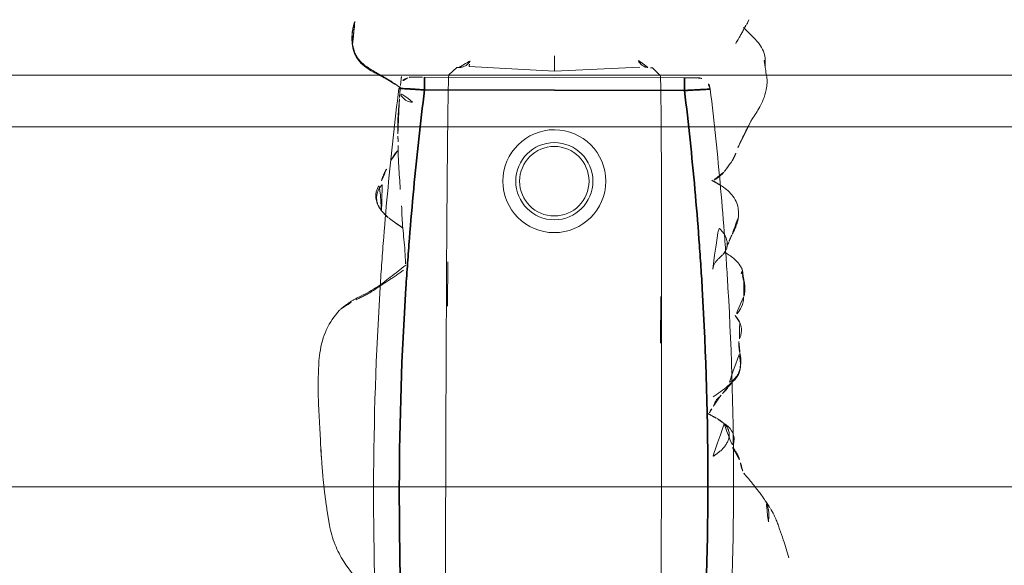
# Model space of a CAD drawing. Units: millimetres. Extents: x -605614897 to 17, y -1703671404 to 113.
# Drawn here: x -605611910 to -605611872, y -1703670230 to -1703670209 of the extents above; entities that cross this region are included whole.
import ezdxf

# ---------------------------------------------------------------- set-up
doc = ezdxf.new("R2010")
doc.units = ezdxf.units.MM
doc.layers.get('0').update_dxf_attribs({"lineweight": 9, "true_color": 0x1c1c1c})
doc.layers.get('Defpoints').update_dxf_attribs({"color": 3, "lineweight": 0})
doc.styles.add('2F обычный', font='Montserrat-Light.ttf', dxfattribs={"width": 0.8})
doc.dimstyles.new('stroitelniy3', dxfattribs={"dimtxt": 80, "dimasz": 30, "dimexe": 5, "dimexo": 10, "dimgap": 20, "dimtad": 1, "dimtoh": 1, "dimdec": 0, "dimrnd": 5, "dimtxsty": '2F обычный', "dimblk": 'ARCHTICK', "dimcen": 0.09, "dimdle": 2, "dimadec": 0, "dimazin": 2, "dimtfac": 1, "dimtdec": 0, "dimtmove": 1, "dimatfit": 3, "dimfxl": 10, "dimtfill": 1, "dimtolj": 1, "dimtzin": 0, "dimarcsym": 1})

# ---------------------------------------------------------------- blocks, each defined once
blk = doc.blocks.new('A$C561225A9')
at = {"color": 0, "linetype": 'Continuous', "lineweight": 18}
for p, q in [((90.52, 22.954), (92.342, 22.954)), ((101.223, 22.613), (100.926, 22.918)), ((101.223, 22.613), (101.221, 22.53)), ((101.079, 18.806), (101.253, 22.126)), ((101.679, 18.806), (101.079, 18.806)), ((101.253, 15.487), (101.079, 18.806)), ((100.926, 14.695), (101.223, 15)), ((101.221, 15.083), (101.223, 15)), ((91.945, 14.669), (93.661, 14.671))]:
    blk.add_line(p, q, dxfattribs=at)
for radius in [1.5, 1.35]:
    blk.add_circle((96.808, 18.806), radius, dxfattribs=at)
for start, end in [(0, 180), (180, 0)]:
    blk.add_arc((96.808, 18.806), 2, start, end, dxfattribs=at)
for centre, major_axis, ratio, start_param, end_param in [((84.924, 22.917), (16.002, 0), 0.005236, 0.005099, 3.136494), ((101.22, 21.523), (0.427, 0.448), 0.947539, 0.304029, 0.734715), ((101.22, 16.09), (-0.427, 0.448), 0.947539, 2.406878, 2.837563), ((84.924, 14.695), (16.002, 0), 0.005236, 3.146692, 6.278086), ((100.33, 13.291), (-0.04, 0.498), 0.931358, 1.521531, 3.330867)]:
    blk.add_ellipse(centre, major_axis=major_axis, ratio=ratio, start_param=start_param, end_param=end_param, dxfattribs=at)
for points, knots in [([(84.107, 27.24), (84.042, 27.285), (83.912, 27.358), (83.676, 27.468), (83.484, 27.54), (83.22, 27.634), (82.804, 27.777), (82.428, 27.895), (82.195, 27.965)], [0, 0, 0, 0, 0.184751, 0.286547, 0.369127, 0.453769, 0.659954, 1, 1, 1, 1]), ([(83.586, 27.164), (83.643, 27.172), (83.758, 27.181), (83.931, 27.181), (84.102, 27.16), (84.261, 27.114), (84.359, 27.068), (84.403, 27.043)], [0, 0, 0, 0, 0.204509, 0.409018, 0.613526, 0.818035, 1, 1, 1, 1]), ([(85.406, 26.264), (85.352, 26.311), (85.257, 26.392), (85.099, 26.52), (84.987, 26.609), (84.884, 26.692), (84.769, 26.786), (84.602, 26.912), (84.479, 26.995), (84.405, 27.041)], [0, 0, 0, 0, 0.244768, 0.37514, 0.489604, 0.585647, 0.686301, 0.816614, 1, 1, 1, 1]), ([(101.253, 26.997), (101.172, 27.01), (101.016, 27.028), (100.819, 27.071), (100.632, 27.073), (100.402, 27.046), (100.106, 26.974), (99.703, 26.791), (99.452, 26.639), (99.304, 26.529)], [0, 0, 0, 0, 0.201323, 0.338621, 0.413949, 0.483846, 0.645958, 0.779457, 1, 1, 1, 1]), ([(101.514, 26.954), (101.468, 26.968), (101.374, 26.985), (101.279, 26.996), (101.231, 26.999), (101.23, 26.999)], [0, 0, 0, 0, 0.498036, 0.996072, 1, 1, 1, 1]), ([(102.797, 26.149), (102.709, 26.231), (102.555, 26.397), (102.342, 26.61), (102.113, 26.803), (101.877, 26.949), (101.644, 26.995), (101.513, 26.997)], [0, 0, 0, 0, 0.190224, 0.354932, 0.486683, 0.722541, 1, 1, 1, 1]), ([(101.514, 26.954), (101.514, 26.961), (101.515, 26.971), (101.515, 26.985), (101.515, 26.995), (101.514, 26.997), (101.513, 26.997)], [0, 0, 0, 0, 0.25608, 0.51216, 0.76824, 1, 1, 1, 1]), ([(99.154, 26.443), (99.049, 26.389), (98.885, 26.305), (98.637, 26.18), (98.422, 26.075), (98.146, 25.94), (97.989, 25.881), (97.916, 25.862)], [0, 0, 0, 0, 0.230667, 0.351151, 0.471945, 0.677611, 1, 1, 1, 1]), ([(99.302, 26.523), (99.263, 26.506), (99.214, 26.48), (99.168, 26.452), (99.158, 26.446)], [0, 0, 0, 0, 0.792472, 1, 1, 1, 1]), ([(85.879, 26.072), (85.819, 26.082), (85.733, 26.098), (85.653, 26.125), (85.568, 26.151), (85.513, 26.181), (85.48, 26.203)], [0, 0, 0, 0, 0.313352, 0.50203, 0.68996, 1, 1, 1, 1]), ([(86.479, 25.76), (86.465, 25.781), (86.409, 25.829), (86.292, 25.902), (86.214, 25.951), (86.134, 25.994), (86.029, 26.037), (85.934, 26.063), (85.879, 26.073)], [0, 0, 0, 0, 0.351438, 0.52644, 0.589027, 0.653899, 0.789738, 1, 1, 1, 1]), ([(90.157, 26.039), (89.976, 26.086), (89.718, 26.087), (89.376, 26.028), (89.115, 25.873), (88.81, 25.516), (88.571, 25.21), (88.446, 25.006)], [0, 0, 0, 0, 0.29823, 0.408259, 0.493211, 0.693555, 1, 1, 1, 1]), ([(90.091, 26.005), (90.041, 26.019), (89.939, 26.041), (89.784, 26.061), (89.627, 26.062), (89.472, 26.036), (89.327, 25.977), (89.2, 25.888), (89.091, 25.776), (89.025, 25.674), (88.994, 25.613), (88.987, 25.597)], [0, 0, 0, 0, 0.120025, 0.240051, 0.360076, 0.480102, 0.600127, 0.720153, 0.840178, 0.960204, 1, 1, 1, 1]), ([(91.328, 26.038), (91.212, 26.078), (91.045, 26.113), (90.818, 26.071), (90.701, 26.025), (90.626, 26.007), (90.591, 26)], [0, 0, 0, 0, 0.317243, 0.508963, 0.695153, 1, 1, 1, 1]), ([(92.321, 26.179), (92.207, 26.194), (92.017, 26.141), (91.725, 25.979), (91.582, 25.839), (91.512, 25.763)], [0, 0, 0, 0, 0.551762, 0.790204, 1, 1, 1, 1]), ([(92.953, 26.191), (92.977, 26.19), (93.037, 26.18), (93.129, 26.145), (93.192, 26.105), (93.221, 26.082)], [0, 0, 0, 0, 0.247702, 0.623851, 1, 1, 1, 1]), ([(93.371, 26.13), (93.368, 26.13), (93.359, 26.131), (93.346, 26.129), (93.331, 26.124), (93.319, 26.117), (93.308, 26.11), (93.298, 26.104), (93.289, 26.1), (93.279, 26.095), (93.268, 26.092), (93.257, 26.09), (93.245, 26.088), (93.233, 26.085), (93.225, 26.083), (93.221, 26.082)], [0, 0, 0, 0, 0.058445, 0.136908, 0.215371, 0.293834, 0.372297, 0.450759, 0.529222, 0.607685, 0.686148, 0.764611, 0.843074, 0.921537, 1, 1, 1, 1]), ([(94.075, 25.418), (94.072, 25.423), (94.063, 25.44), (94.046, 25.469), (94.025, 25.504), (93.993, 25.558), (93.949, 25.627), (93.866, 25.746), (93.745, 25.883), (93.62, 25.992), (93.543, 26.044)], [0, 0, 0, 0, 0.013678, 0.038484, 0.066228, 0.098252, 0.177947, 0.281384, 0.573679, 1, 1, 1, 1]), ([(103.1, 26.36), (103.069, 26.35), (103.007, 26.323), (102.936, 26.282), (102.897, 26.253), (102.885, 26.244)], [0, 0, 0, 0, 0.408568, 0.817135, 1, 1, 1, 1]), ([(87.407, 25.435), (87.328, 25.562), (87.18, 25.72), (86.868, 25.84), (86.621, 25.805), (86.451, 25.753), (86.362, 25.697)], [0, 0, 0, 0, 0.26992, 0.448878, 0.668507, 1, 1, 1, 1]), ([(88.98, 25.718), (88.909, 25.66), (88.784, 25.555), (88.71, 25.505), (88.582, 25.38), (88.534, 25.334), (88.509, 25.311)], [0, 0, 0, 0, 0.42617, 0.727847, 0.861366, 1, 1, 1, 1]), ([(96.64, 25.311), (96.516, 25.5), (96.311, 25.739), (95.931, 25.93), (95.695, 25.971), (95.515, 25.984), (95.423, 25.969)], [0, 0, 0, 0, 0.282219, 0.461307, 0.672818, 1, 1, 1, 1]), ([(87.397, 25.436), (87.364, 25.47), (87.292, 25.533), (87.168, 25.604), (87.03, 25.639), (86.887, 25.635), (86.749, 25.596), (86.621, 25.532), (86.503, 25.45), (86.397, 25.355), (86.303, 25.249), (86.218, 25.135), (86.15, 25.038), (86.108, 24.983), (86.094, 24.966)], [0, 0, 0, 0, 0.087285, 0.17457, 0.261855, 0.34914, 0.436425, 0.52371, 0.610995, 0.69828, 0.785565, 0.87285, 0.960135, 1, 1, 1, 1]), ([(87.599, 25.157), (87.584, 25.185), (87.546, 25.248), (87.48, 25.343), (87.426, 25.406), (87.397, 25.436)], [0, 0, 0, 0, 0.278974, 0.639487, 1, 1, 1, 1]), ([(88.509, 25.311), (88.488, 25.293), (88.45, 25.26), (88.4, 25.203), (88.334, 25.132), (88.21, 25.065), (88.211, 25.086), (88.108, 25.025), (88.019, 24.976), (87.969, 24.947)], [0, 0, 0, 0, 0.113633, 0.214163, 0.345027, 0.497291, 0.723588, 0.866541, 1, 1, 1, 1]), ([(94.461, 25.598), (94.395, 25.572), (94.363, 25.555), (94.236, 25.507), (94.245, 25.508)], [0, 0, 0, 0, 0.698018, 1, 1, 1, 1]), ([(97.173, 25.4), (97.134, 25.371), (97.049, 25.29), (96.892, 25.087), (96.808, 24.914), (96.771, 24.832)], [0, 0, 0, 0, 0.287696, 0.630308, 1, 1, 1, 1]), ([(87.969, 24.947), (87.919, 24.918), (87.85, 24.877), (87.791, 24.846), (87.773, 24.836)], [0, 0, 0, 0, 0.699129, 1, 1, 1, 1]), ([(87.973, 24.949), (87.964, 24.944), (87.896, 24.901), (87.836, 24.845), (87.788, 24.791)], [0, 0, 0, 0, 0.129845, 1, 1, 1, 1]), ([(101.501, 22.071), (101.475, 22.083), (101.451, 22.097), (101.408, 22.128), (101.388, 22.144), (101.352, 22.18), (101.335, 22.198), (101.307, 22.236), (101.294, 22.256), (101.278, 22.286), (101.272, 22.297), (101.263, 22.317), (101.259, 22.328), (101.247, 22.359), (101.24, 22.38), (101.225, 22.444), (101.221, 22.487), (101.221, 22.53)], [0, 0, 0, 0, 0.125, 0.125, 0.25, 0.25, 0.375, 0.375, 0.5, 0.5, 0.5625, 0.5625, 0.625, 0.625, 0.75, 0.75, 1, 1, 1, 1]), ([(101.221, 15.083), (101.221, 15.104), (101.222, 15.126), (101.225, 15.158), (101.227, 15.169), (101.231, 15.191), (101.233, 15.201), (101.245, 15.255), (101.261, 15.296), (101.294, 15.356), (101.307, 15.376), (101.335, 15.414), (101.352, 15.433), (101.387, 15.468), (101.407, 15.485), (101.44, 15.508), (101.451, 15.515), (101.475, 15.529), (101.488, 15.536), (101.501, 15.542)], [0, 0, 0, 0, 0.125, 0.125, 0.1875, 0.1875, 0.25, 0.25, 0.5, 0.5, 0.625, 0.625, 0.75, 0.75, 0.875, 0.875, 0.9375, 0.9375, 1, 1, 1, 1]), ([(92.272, 11.177), (92.378, 11.415), (92.608, 11.851), (93.068, 12.446), (93.373, 12.837), (93.534, 13.037)], [0, 0, 0, 0, 0.353591, 0.668247, 1, 1, 1, 1]), ([(93.583, 13.026), (93.79, 13.019), (94.285, 12.996), (95.067, 12.901), (95.588, 12.878), (95.833, 12.871)], [0, 0, 0, 0, 0.268797, 0.646848, 1, 1, 1, 1]), ([(92.179, 11.102), (92.205, 11.154), (92.253, 11.259), (92.329, 11.414), (92.411, 11.565), (92.5, 11.713), (92.594, 11.857), (92.692, 12.001), (92.788, 12.146), (92.885, 12.292), (92.981, 12.439), (93.078, 12.586), (93.177, 12.732), (93.261, 12.854), (93.313, 12.927), (93.33, 12.952)], [0, 0, 0, 0, 0.079869, 0.159737, 0.239606, 0.319475, 0.399344, 0.479212, 0.559081, 0.63895, 0.718818, 0.798687, 0.878556, 0.958425, 1, 1, 1, 1]), ([(96.467, 12.818), (96.51, 12.815), (96.864, 12.792), (97.448, 12.742), (97.961, 12.728), (98.177, 12.724), (98.185, 12.724)], [0, 0, 0, 0, 0.069637, 0.571899, 0.984433, 1, 1, 1, 1]), ([(97.596, 12.451), (97.7, 12.507), (97.839, 12.593), (97.944, 12.681), (97.988, 12.721), (97.997, 12.729)], [0, 0, 0, 0, 0.607848, 0.920988, 1, 1, 1, 1]), ([(98.538, 12.72), (98.509, 12.721), (98.48, 12.721), (98.421, 12.723), (98.392, 12.724), (98.303, 12.726), (98.243, 12.728), (98.182, 12.73)], [0, 0, 0, 0, 0.25, 0.25, 0.5, 0.5, 1, 1, 1, 1]), ([(99.993, 12.777), (99.967, 12.775), (99.94, 12.773), (99.887, 12.768), (99.859, 12.766), (99.804, 12.761), (99.776, 12.759), (99.734, 12.755), (99.719, 12.753), (99.69, 12.751), (99.676, 12.75), (99.632, 12.746), (99.603, 12.743), (99.544, 12.738), (99.514, 12.736), (99.454, 12.731), (99.423, 12.729), (99.362, 12.725), (99.332, 12.723), (99.27, 12.72), (99.24, 12.719), (99.179, 12.717), (99.148, 12.716), (99.087, 12.715), (99.056, 12.715), (98.993, 12.714), (98.961, 12.714), (98.897, 12.714), (98.865, 12.714), (98.801, 12.714), (98.769, 12.715), (98.704, 12.716), (98.671, 12.716), (98.605, 12.718), (98.572, 12.719), (98.538, 12.72)], [0, 0, 0, 0, 0.0625, 0.0625, 0.125, 0.125, 0.1875, 0.1875, 0.21875, 0.21875, 0.25, 0.25, 0.3125, 0.3125, 0.375, 0.375, 0.4375, 0.4375, 0.5, 0.5, 0.5625, 0.5625, 0.625, 0.625, 0.6875, 0.6875, 0.75, 0.75, 0.8125, 0.8125, 0.875, 0.875, 0.9375, 0.9375, 1, 1, 1, 1]), ([(100.457, 12.808), (100.439, 12.807), (100.421, 12.805), (100.385, 12.803), (100.367, 12.802), (100.332, 12.8), (100.314, 12.799), (100.277, 12.796), (100.257, 12.795), (100.218, 12.792), (100.198, 12.791), (100.159, 12.788), (100.139, 12.787), (100.098, 12.784), (100.077, 12.783), (100.035, 12.78), (100.014, 12.778), (99.993, 12.777)], [0, 0, 0, 0, 0.125, 0.125, 0.25, 0.25, 0.375, 0.375, 0.5, 0.5, 0.625, 0.625, 0.75, 0.75, 0.875, 0.875, 1, 1, 1, 1]), ([(100.867, 12.848), (100.852, 12.848), (100.837, 12.847), (100.806, 12.844), (100.79, 12.843), (100.758, 12.839), (100.741, 12.838), (100.708, 12.834), (100.69, 12.832), (100.656, 12.828), (100.639, 12.826), (100.604, 12.823), (100.587, 12.821), (100.552, 12.818), (100.533, 12.816), (100.496, 12.812), (100.477, 12.81), (100.457, 12.808)], [0, 0, 0, 0, 0.125, 0.125, 0.25, 0.25, 0.375, 0.375, 0.5, 0.5, 0.625, 0.625, 0.75, 0.75, 0.875, 0.875, 1, 1, 1, 1]), ([(100.473, 12.739), (100.483, 12.727), (100.534, 12.66), (100.621, 12.534), (100.73, 12.359), (100.835, 12.181), (100.937, 12.001), (101.04, 11.821), (101.145, 11.642), (101.259, 11.467), (101.388, 11.304), (101.541, 11.163), (101.717, 11.056), (101.913, 10.986), (102.049, 10.957), (102.118, 10.947)], [0, 0, 0, 0, 0.018932, 0.100687, 0.182443, 0.264199, 0.345954, 0.42771, 0.509466, 0.591222, 0.672977, 0.754733, 0.836489, 0.918244, 1, 1, 1, 1]), ([(100.478, 12.733), (100.59, 12.555), (100.816, 12.195), (101.053, 11.698), (101.305, 11.343), (101.538, 11.124), (101.827, 10.988), (102.026, 10.943), (102.129, 10.932)], [0, 0, 0, 0, 0.263743, 0.521076, 0.645967, 0.766908, 0.884289, 1, 1, 1, 1]), ([(95.642, 12.09), (95.653, 12.081), (95.699, 12.046), (95.785, 11.991), (95.905, 11.934), (96.034, 11.9), (96.167, 11.89), (96.3, 11.908), (96.427, 11.953), (96.544, 12.02), (96.624, 12.082), (96.666, 12.119), (96.674, 12.127)], [0, 0, 0, 0, 0.03538, 0.152396, 0.269413, 0.38643, 0.503447, 0.620463, 0.73748, 0.854497, 0.971514, 1, 1, 1, 1]), ([(95.643, 12.089), (95.715, 12.028), (95.852, 11.942), (96.076, 11.865), (96.359, 11.861), (96.556, 11.94), (96.701, 12.021), (96.762, 12.062)], [0, 0, 0, 0, 0.198124, 0.34794, 0.507844, 0.783523, 1, 1, 1, 1]), ([(81.076, 11.441), (81.355, 11.13), (81.849, 10.712), (82.678, 10.281), (83.162, 10.142), (83.426, 10.095)], [0, 0, 0, 0, 0.440881, 0.705506, 1, 1, 1, 1]), ([(91.829, 10.528), (91.854, 10.557), (91.937, 10.658), (92.057, 10.848), (92.139, 11.017), (92.179, 11.102)], [0, 0, 0, 0, 0.170474, 0.585237, 1, 1, 1, 1]), ([(102.118, 10.947), (102.184, 10.937), (102.316, 10.926), (102.516, 10.93), (102.714, 10.956), (102.898, 11), (103.016, 11.037), (103.069, 11.056)], [0, 0, 0, 0, 0.206428, 0.412857, 0.619285, 0.825713, 1, 1, 1, 1]), ([(88.286, 9.652), (88.453, 9.647), (88.791, 9.641), (89.394, 9.65), (90.162, 9.676), (91.052, 9.922), (91.546, 10.258), (91.771, 10.466)], [0, 0, 0, 0, 0.133906, 0.272524, 0.493579, 0.74673, 1, 1, 1, 1]), ([(86.446, 9.749), (86.426, 9.75), (86.354, 9.753), (86.228, 9.76), (86.07, 9.772), (85.965, 9.78), (85.912, 9.785)], [0, 0, 0, 0, 0.111604, 0.407736, 0.703868, 1, 1, 1, 1]), ([(86.434, 9.75), (86.734, 9.736), (87.141, 9.716), (87.655, 9.682), (87.975, 9.664), (88.182, 9.655), (88.286, 9.652)], [0, 0, 0, 0, 0.498299, 0.663764, 0.828366, 1, 1, 1, 1])]:
    blk.add_open_spline(points, degree=3, knots=knots, dxfattribs=at)
for points, degree in [([(84.405, 27.042), (84.366, 27.084), (84.108, 27.24)], 2), ([(101.513, 26.997), (101.383, 26.991), (101.253, 26.997)], 2), ([(99.304, 26.529), (99.23, 26.485), (99.154, 26.443)], 2), ([(85.48, 26.203), (85.44, 26.222), (85.406, 26.264)], 2), ([(90.597, 26), (90.38, 25.989), (90.157, 26.039)], 2), ([(92.96, 26.191), (92.616, 26.274), (92.316, 26.179)], 2), ([(93.37, 26.13), (92.952, 26.146), (92.96, 26.191)], 2), ([(93.543, 26.044), (93.462, 26.099), (93.37, 26.13)], 2), ([(102.885, 26.244), (102.522, 26.059), (102.135, 25.822)], 2), ([(91.606, 25.852), (91.481, 25.957), (91.328, 26.038)], 2), ([(94.736, 25.714), (94.622, 25.663), (94.461, 25.598)], 2), ([(95.423, 25.969), (95.055, 25.905), (94.736, 25.714)], 2), ([(97.592, 25.704), (97.418, 25.574), (97.173, 25.4)], 2), ([(97.916, 25.862), (97.746, 25.803), (97.592, 25.704)], 2), ([(87.599, 25.158), (87.512, 25.303), (87.407, 25.435)], 2), ([(93.409, 24.981), (93.449, 24.982), (93.532, 24.998), (93.645, 25.051), (93.744, 25.13), (93.833, 25.221), (93.92, 25.317), (94.016, 25.409), (94.126, 25.485), (94.251, 25.533), (94.385, 25.545), (94.519, 25.525), (94.648, 25.482), (94.768, 25.419), (94.877, 25.34), (94.974, 25.247), (95.033, 25.179), (95.063, 25.144)], 3), ([(96.858, 24.932), (96.75, 25.134), (96.64, 25.311)], 2), ([(87.813, 24.762), (87.731, 24.91), (87.599, 25.158)], 2), ([(94.985, 12.911), (95.172, 12.625), (95.375, 12.349)], 2), ([(100.423, 12.809), (100.451, 12.772), (100.478, 12.733)], 2), ([(95.375, 12.349), (95.5, 12.208), (95.643, 12.089)], 2), ([(96.8, 12.081), (97.079, 12.169), (97.275, 12.286)], 2), ([(91.771, 10.466), (92.065, 10.792), (92.272, 11.177)], 2), ([(102.059, 10.942), (102.571, 10.868), (103.056, 11.051)], 2), ([(83.426, 10.095), (84.676, 9.868), (85.964, 9.783)], 2), ([(85.964, 9.783), (86.165, 9.765), (86.383, 9.752)], 2)]:
    blk.add_open_spline(points, degree=degree, dxfattribs=at)
blk = doc.blocks.new('A$C745C6913')
at = {"linetype": 'Continuous', "lineweight": 35}
for p, q in [((1.945, 31.838), (1.945, 31.338)), ((12.054, 31.338), (12.054, 31.838)), ((12.054, 31.338), (1.945, 31.338)), ((1.945, 0), (1.945, 0.5)), ((1.945, 0.5), (12.054, 0.5)), ((12.054, 0), (12.054, 0.5))]:
    blk.add_line(p, q, dxfattribs=at)
at = {"linetype": 'Continuous', "lineweight": 18}
for p, q in [((1.945, 31.838), (12.054, 31.838)), ((12.054, 0), (1.945, 0))]:
    blk.add_line(p, q, dxfattribs=at)
for centre, major_axis, start_param, end_param in [((1.441, 31.335), (0.5, 0), 1.894903, 3.019622), ((12.558, 31.335), (-0.5, 0), 3.263563, 4.356906), ((1.441, 0.503), (-0.5, 0), 0.12197, 1.170331), ((12.558, 0.503), (0.5, 0), 5.098342, 6.161215)]:
    blk.add_ellipse(centre, major_axis=major_axis, ratio=0.999986, start_param=start_param, end_param=end_param, dxfattribs=at)
at = {"linetype": 'Continuous', "lineweight": 18, "extrusion": (0, 0, -1)}
blk.add_ellipse((1.441, 0.503), major_axis=(-0.5, 0), ratio=0.999986, start_param=5.098342, end_param=6.161215, dxfattribs=at)
at = {"linetype": 'Continuous', "lineweight": 18}
for points, knots in [([(1.508, 31.836), (1.492, 31.836), (1.457, 31.836), (1.44, 31.836), (1.418, 31.835), (1.397, 31.833), (1.35, 31.828), (1.311, 31.818), (1.282, 31.808)], [0, 0, 0, 0, 0.216281, 0.508409, 0.60233, 0.660072, 0.757233, 1, 1, 1, 1]), ([(1.505, 31.836), (1.512, 31.836), (1.519, 31.836), (1.546, 31.837), (1.567, 31.837), (1.601, 31.837), (1.614, 31.837), (1.639, 31.837), (1.653, 31.837), (1.694, 31.837), (1.723, 31.837), (1.768, 31.837), (1.784, 31.838), (1.816, 31.838), (1.832, 31.838), (1.88, 31.838), (1.912, 31.838), (1.945, 31.838)], [0, 0, 0, 0, 0.076468, 0.076468, 0.261174, 0.261174, 0.353528, 0.353528, 0.445881, 0.445881, 0.630587, 0.630587, 0.72294, 0.72294, 0.815294, 0.815294, 1, 1, 1, 1]), ([(12.054, 31.838), (12.087, 31.838), (12.12, 31.838), (12.168, 31.838), (12.185, 31.838), (12.216, 31.838), (12.247, 31.837), (12.277, 31.837), (12.298, 31.837), (12.305, 31.837), (12.32, 31.837), (12.327, 31.837), (12.361, 31.837), (12.387, 31.837), (12.421, 31.837), (12.433, 31.837), (12.454, 31.837), (12.464, 31.837), (12.491, 31.836), (12.507, 31.836), (12.526, 31.836), (12.531, 31.836), (12.541, 31.836), (12.545, 31.836), (12.555, 31.835), (12.558, 31.835), (12.558, 31.835)], [0, 0, 0, 0, 0.125, 0.125, 0.1875, 0.1875, 0.25, 0.3125, 0.3125, 0.34375, 0.34375, 0.375, 0.375, 0.5, 0.5, 0.5625, 0.5625, 0.625, 0.625, 0.75, 0.75, 0.8125, 0.8125, 0.875, 0.875, 1, 1, 1, 1]), ([(12.491, 31.836), (12.507, 31.836), (12.542, 31.836), (12.559, 31.836), (12.581, 31.835), (12.603, 31.833), (12.65, 31.828), (12.688, 31.818), (12.717, 31.808)], [0, 0, 0, 0, 0.216281, 0.508409, 0.60233, 0.660072, 0.757233, 1, 1, 1, 1]), ([(0.945, 0.442), (0.866, 1.084), (0.756, 2.047), (0.656, 3.012), (0.592, 3.656), (0.561, 3.978), (0.414, 5.588), (0.315, 6.877), (0.079, 10.746), (0, 13.329), (0, 18.504), (0.079, 21.088), (0.256, 23.993), (0.277, 24.316), (0.321, 24.961), (0.392, 25.929), (0.473, 26.895), (0.65, 28.826), (0.788, 30.112), (0.945, 31.396)], [0, 0, 0, 0, 0.0625, 0.09375, 0.09375, 0.125, 0.125, 0.25, 0.25, 0.5, 0.5, 0.75, 0.75, 0.78125, 0.78125, 0.8125, 0.875, 0.875, 1, 1, 1, 1]), ([(13.054, 31.396), (13.212, 30.112), (13.349, 28.826), (13.526, 26.895), (13.608, 25.929), (13.678, 24.961), (13.722, 24.316), (13.743, 23.993), (13.92, 21.088), (13.999, 18.504), (13.999, 13.329), (13.92, 10.746), (13.684, 6.877), (13.586, 5.588), (13.438, 3.978), (13.407, 3.656), (13.343, 3.012), (13.244, 2.047), (13.133, 1.084), (13.054, 0.442)], [0, 0, 0, 0, 0.125, 0.125, 0.1875, 0.21875, 0.21875, 0.25, 0.25, 0.5, 0.5, 0.75, 0.75, 0.875, 0.875, 0.90625, 0.90625, 0.9375, 1, 1, 1, 1]), ([(1.508, 0.001), (1.492, 0.001), (1.457, 0.002), (1.44, 0.002), (1.418, 0.003), (1.397, 0.004), (1.347, 0.01), (1.296, 0.02), (1.26, 0.038), (1.254, 0.042)], [0, 0, 0, 0, 0.199079, 0.467972, 0.554423, 0.607573, 0.697005, 0.942035, 1, 1, 1, 1]), ([(1.945, 0), (1.912, 0), (1.879, 0), (1.831, 0), (1.815, 0), (1.783, 0), (1.752, 0), (1.723, 0), (1.701, 0), (1.694, 0), (1.68, 0), (1.673, 0), (1.638, 0.001), (1.613, 0.001), (1.578, 0.001), (1.567, 0.001), (1.546, 0.001), (1.536, 0.001), (1.508, 0.001), (1.493, 0.001), (1.474, 0.002), (1.468, 0.002), (1.458, 0.002), (1.454, 0.002), (1.445, 0.002), (1.441, 0.002), (1.441, 0.003)], [0, 0, 0, 0, 0.125, 0.125, 0.1875, 0.1875, 0.25, 0.3125, 0.3125, 0.34375, 0.34375, 0.375, 0.375, 0.5, 0.5, 0.5625, 0.5625, 0.625, 0.625, 0.75, 0.75, 0.8125, 0.8125, 0.875, 0.875, 1, 1, 1, 1]), ([(12.494, 0.001), (12.487, 0.001), (12.48, 0.001), (12.454, 0.001), (12.433, 0.001), (12.398, 0.001), (12.386, 0.001), (12.36, 0.001), (12.347, 0), (12.306, 0), (12.277, 0), (12.231, 0), (12.215, 0), (12.184, 0), (12.168, 0), (12.12, 0), (12.087, 0), (12.054, 0)], [0, 0, 0, 0, 0.076468, 0.076468, 0.261174, 0.261174, 0.353528, 0.353528, 0.445881, 0.445881, 0.630587, 0.630587, 0.72294, 0.72294, 0.815294, 0.815294, 1, 1, 1, 1]), ([(12.491, 0.001), (12.507, 0.001), (12.542, 0.002), (12.56, 0.002), (12.581, 0.003), (12.603, 0.004), (12.652, 0.01), (12.704, 0.02), (12.739, 0.038), (12.746, 0.042)], [0, 0, 0, 0, 0.199079, 0.467972, 0.554423, 0.607573, 0.697005, 0.942035, 1, 1, 1, 1])]:
    blk.add_open_spline(points, degree=3, knots=knots, dxfattribs=at)
for points in [[(12.732, 31.802), (12.694, 31.82), (12.654, 31.825)], [(1.247, 0.044), (1.294, 0.021), (1.345, 0.013)]]:
    blk.add_open_spline(points, degree=2, dxfattribs=at)
at = {"linetype": 'Continuous', "lineweight": 35}
for points, knots in [([(1.945, 31.338), (1.879, 31.342), (1.815, 31.346), (1.719, 31.351), (1.687, 31.353), (1.624, 31.357), (1.593, 31.359), (1.502, 31.364), (1.445, 31.368), (1.377, 31.372), (1.364, 31.373), (1.337, 31.374), (1.324, 31.375), (1.286, 31.377), (1.262, 31.379), (1.192, 31.383), (1.151, 31.385), (1.105, 31.388), (1.096, 31.388), (1.079, 31.389), (1.055, 31.39), (1.02, 31.392), (0.998, 31.394), (0.984, 31.394), (0.979, 31.394), (0.971, 31.395), (0.968, 31.395), (0.952, 31.396), (0.945, 31.396), (0.945, 31.396)], [0, 0, 0, 0, 0.125, 0.125, 0.1875, 0.1875, 0.25, 0.25, 0.375, 0.375, 0.40625, 0.40625, 0.4375, 0.4375, 0.5, 0.5, 0.625, 0.625, 0.65625, 0.65625, 0.6875, 0.75, 0.8125, 0.8125, 0.84375, 0.84375, 0.875, 0.875, 1, 1, 1, 1]), ([(1.945, 31.338), (1.788, 30.059), (1.65, 28.778), (1.473, 26.854), (1.392, 25.891), (1.322, 24.927), (1.277, 24.285), (1.256, 23.963), (1.079, 21.069), (1, 18.494), (1, 13.339), (1.079, 10.766), (1.315, 6.911), (1.414, 5.627), (1.562, 4.023), (1.592, 3.702), (1.656, 3.061), (1.756, 2.1), (1.867, 1.14), (1.945, 0.5)], [0, 0, 0, 0, 0.125, 0.125, 0.1875, 0.21875, 0.21875, 0.25, 0.25, 0.5, 0.5, 0.75, 0.75, 0.875, 0.875, 0.90625, 0.90625, 0.9375, 1, 1, 1, 1]), ([(13.054, 31.396), (13.054, 31.396), (13.048, 31.396), (13.029, 31.395), (13.021, 31.395), (13.007, 31.394), (13.001, 31.394), (12.99, 31.393), (12.984, 31.393), (12.953, 31.391), (12.922, 31.389), (12.877, 31.387), (12.867, 31.386), (12.848, 31.385), (12.838, 31.384), (12.806, 31.383), (12.784, 31.381), (12.715, 31.377), (12.665, 31.374), (12.596, 31.37), (12.582, 31.369), (12.554, 31.368), (12.512, 31.365), (12.438, 31.361), (12.377, 31.357), (12.33, 31.354), (12.314, 31.353), (12.282, 31.352), (12.266, 31.351), (12.185, 31.346), (12.12, 31.342), (12.054, 31.338)], [0, 0, 0, 0, 0.125, 0.125, 0.1875, 0.1875, 0.21875, 0.21875, 0.25, 0.25, 0.375, 0.375, 0.40625, 0.40625, 0.4375, 0.4375, 0.5, 0.5, 0.625, 0.625, 0.65625, 0.65625, 0.6875, 0.75, 0.8125, 0.8125, 0.84375, 0.84375, 0.875, 0.875, 1, 1, 1, 1]), ([(12.054, 0.5), (12.133, 1.14), (12.243, 2.1), (12.343, 3.061), (12.407, 3.702), (12.438, 4.023), (12.585, 5.627), (12.684, 6.911), (12.92, 10.766), (12.999, 13.339), (12.999, 18.494), (12.92, 21.069), (12.743, 23.963), (12.722, 24.285), (12.678, 24.927), (12.608, 25.891), (12.526, 26.854), (12.349, 28.778), (12.211, 30.059), (12.054, 31.338)], [0, 0, 0, 0, 0.0625, 0.09375, 0.09375, 0.125, 0.125, 0.25, 0.25, 0.5, 0.5, 0.75, 0.75, 0.78125, 0.78125, 0.8125, 0.875, 0.875, 1, 1, 1, 1]), ([(0.945, 0.442), (0.945, 0.442), (0.952, 0.442), (0.971, 0.443), (0.978, 0.443), (0.993, 0.444), (0.998, 0.444), (1.009, 0.445), (1.015, 0.445), (1.046, 0.447), (1.077, 0.448), (1.122, 0.451), (1.132, 0.452), (1.151, 0.453), (1.162, 0.453), (1.193, 0.455), (1.215, 0.456), (1.284, 0.46), (1.335, 0.463), (1.403, 0.467), (1.417, 0.468), (1.445, 0.47), (1.488, 0.472), (1.561, 0.477), (1.623, 0.48), (1.67, 0.483), (1.685, 0.484), (1.717, 0.486), (1.734, 0.487), (1.814, 0.492), (1.879, 0.496), (1.945, 0.5)], [0, 0, 0, 0, 0.125, 0.125, 0.1875, 0.1875, 0.21875, 0.21875, 0.25, 0.25, 0.375, 0.375, 0.40625, 0.40625, 0.4375, 0.4375, 0.5, 0.5, 0.625, 0.625, 0.65625, 0.65625, 0.6875, 0.75, 0.8125, 0.8125, 0.84375, 0.84375, 0.875, 0.875, 1, 1, 1, 1]), ([(12.054, 0.5), (12.12, 0.496), (12.185, 0.492), (12.281, 0.486), (12.312, 0.484), (12.375, 0.481), (12.406, 0.479), (12.497, 0.473), (12.554, 0.47), (12.622, 0.466), (12.636, 0.465), (12.662, 0.463), (12.675, 0.463), (12.713, 0.46), (12.738, 0.459), (12.807, 0.455), (12.848, 0.453), (12.894, 0.45), (12.903, 0.45), (12.92, 0.449), (12.944, 0.447), (12.979, 0.445), (13.001, 0.444), (13.016, 0.443), (13.02, 0.443), (13.028, 0.443), (13.032, 0.443), (13.048, 0.442), (13.054, 0.442), (13.054, 0.442)], [0, 0, 0, 0, 0.125, 0.125, 0.1875, 0.1875, 0.25, 0.25, 0.375, 0.375, 0.40625, 0.40625, 0.4375, 0.4375, 0.5, 0.5, 0.625, 0.625, 0.65625, 0.65625, 0.6875, 0.75, 0.8125, 0.8125, 0.84375, 0.84375, 0.875, 0.875, 1, 1, 1, 1])]:
    blk.add_open_spline(points, degree=3, knots=knots, dxfattribs=at)
blk = doc.blocks.new('_ArchTick')
at = {"color": 0, "linetype": 'ByBlock', "const_width": 0.15}
blk.add_lwpolyline([(-0.5, -0.5), (0.5, 0.5)], dxfattribs=at)
blk = doc.blocks.new('*D388')
at = {"color": 0, "lineweight": -2, "transparency": 16777216}
for p, q in [((-605611412.602, -1703670183.367), (-605611412.602, -1703670432.616)), ((-605612411.653, -1703670184.972), (-605612411.653, -1703670432.616)), ((-605612413.653, -1703670427.616), (-605611410.602, -1703670427.616))]:
    blk.add_line(p, q, dxfattribs=at)
at = {"layer": 'Defpoints', "color": 0, "lineweight": 30, "transparency": 16777216}
for p in [(-605611412.602, -1703670173.367), (-605612411.653, -1703670174.972), (-605611412.602, -1703670427.616)]:
    blk.add_point(p, dxfattribs=at)
at = {"color": 0, "lineweight": -2, "transparency": 16777216, "xscale": 25, "yscale": 25, "zscale": 25, "rotation": 180}
blk.add_blockref('_ArchTick', (-605612411.653, -1703670427.616), dxfattribs=at)
at = {"color": 0, "lineweight": -2, "transparency": 16777216, "xscale": 25, "yscale": 25, "zscale": 25}
blk.add_blockref('_ArchTick', (-605611412.602, -1703670427.616), dxfattribs=at)
at = {"color": 0, "transparency": 16777216, "insert": (-605611912.128, -1703670382.259), "char_height": 50, "attachment_point": 5, "style": '2F обычный', "bg_fill": 3, "box_fill_scale": 1.1, "bg_fill_color": 256, "bg_fill_true_color": 13158600, "bg_fill_transparency": 0}
blk.add_mtext('\\A1;1000', dxfattribs=at)

msp = doc.modelspace()

# ---------------------------------------------------------------- linework, layer by layer
at = {"lineweight": 18}
for p, q in [((-605612249.583, -1703670210.883), (-605611574.386, -1703670210.883)), ((-605612249.583, -1703670212.883), (-605611574.386, -1703670212.883)), ((-605612249.583, -1703670226.883), (-605611574.386, -1703670226.883))]:
    msp.add_line(p, q, dxfattribs=at)

# ---------------------------------------------------------------- block references
at = {"lineweight": 18, "xscale": -1, "rotation": 269.8571428571423}
msp.add_blockref('A$C561225A9', (-605611908.598, -1703670311.76), dxfattribs=at)
at = {"lineweight": 18, "rotation": 359.8571428571422}
msp.add_blockref('A$C745C6913', (-605611896.619, -1703670242.784), dxfattribs=at)

# ---------------------------------------------------------------- next in the draw order: dimensions: what is measured, and where the dimension line sits
at = {"color": 252}
dim = msp.add_linear_dim(base=(-605611412.602, -1703670427.616), p1=(-605612411.653, -1703670174.972), p2=(-605611412.602, -1703670173.367), dimstyle='stroitelniy3', override={"dimtxt": 50, "dimasz": 25}, dxfattribs=at)
dim.commit()
dim.dimension.update_dxf_attribs({"geometry": '*D388', "text_midpoint": (-605611912.128, -1703670382.259)})

doc.saveas('drawing.dxf')
